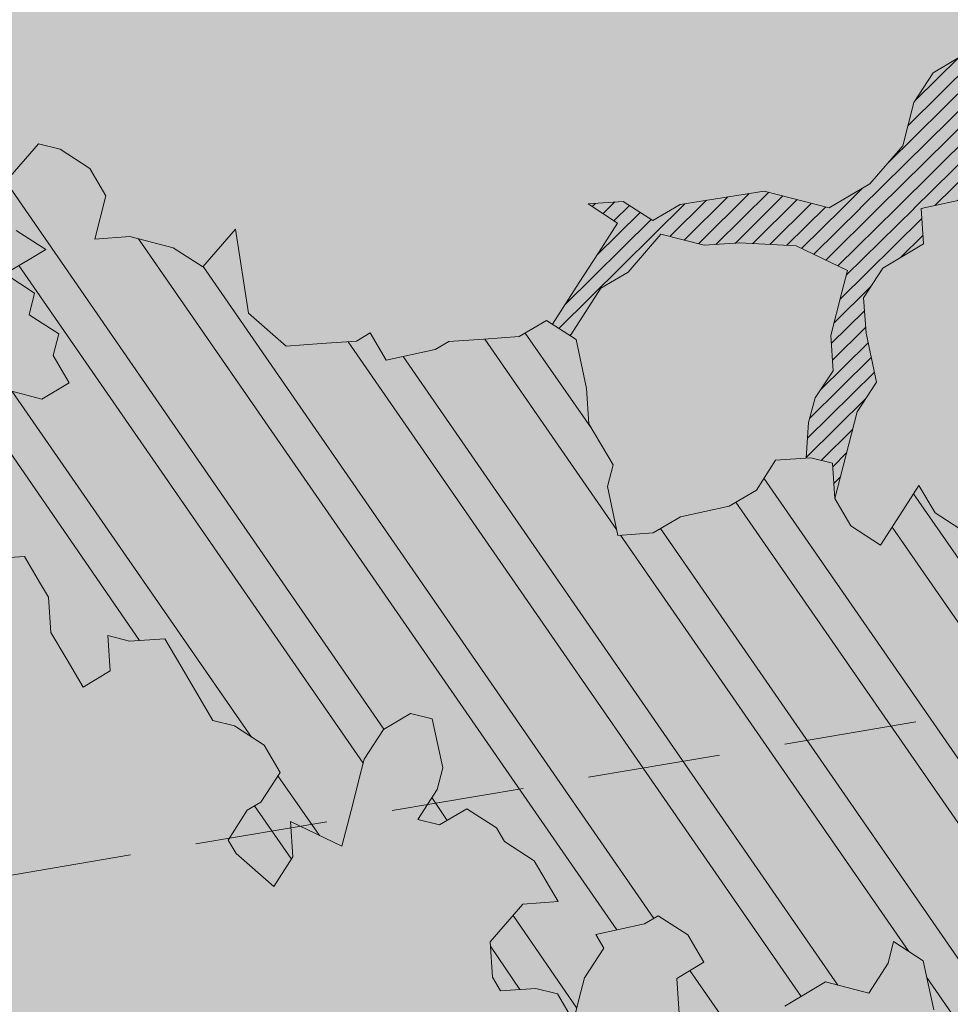
# Model space of a CAD drawing. Units: metres. Extents: x 1409033 to 1409331, y 5218507 to 5218758.
# Drawn here: x 1409064 to 1409066, y 5218728 to 5218730 of the extents above; entities that cross this region are included whole.
import ezdxf

# ---------------------------------------------------------------- set-up
doc = ezdxf.new("R2010")
doc.units = ezdxf.units.M
doc.header["$LTSCALE"] = 2
doc.linetypes.add('CACHE2', pattern=[0.1875, 0.125, -0.0625])
for name, color, linetype, lineweight in [('Compo-arbre', 3, 'Continuous', 9), ('Compo-bordure-limite', 7, 'CACHE2', 9), ('Compo-hachures-herbe', 76, 'Continuous', 35), ('Compo-végétation-hachures-Haie-massifs arbustif', 7, 'Continuous', 35)]:
    doc.layers.add(name, color=color, linetype=linetype, lineweight=lineweight)
doc.layers.add('Compo-arbre-ombre', color=7, linetype='Continuous', lineweight=9, transparency=0.8)
pattern_1 = [(12.61470176485069, (-3966682.664472349, -3665046.544497928), (-0.003466999174631576, 0.01549178949389334), [])]

# ---------------------------------------------------------------- blocks, each defined once
blk = doc.blocks.new('Arbre2-2016')
at = {"layer": 'Compo-arbre'}
h = blk.add_hatch(dxfattribs=at)
h.set_pattern_fill('ANSI32', color=92, scale=0.015, angle=47.61470176485069, style=0)
h.set_pattern_definition([(92.61470176485068, (0, 0), (-0.1427262524124008, -0.006517859872048448), []), (92.61470176485068, (0.04540281712473018, 0.04974805891631159), (-0.1427262524124008, -0.006517859872048448), [])])
edge = h.paths.add_edge_path()
edge.add_line((1.338077866166827, -0.2646649280674183), (1.398191920641807, -0.2463006538042691))
edge.add_line((1.398191920641807, -0.2463006538042691), (1.41859671728173, -0.2269692378346235))
edge.add_line((1.41859671728173, -0.2269692378346235), (1.419700468410269, -0.1872616985807554))
edge.add_line((1.419700468410269, -0.1872616985807554), (1.400941994143182, -0.1471100874356353))
edge.add_line((1.400941994084974, -0.1471100874356353), (1.460507829077073, -0.1485608865501717))
edge.add_line((1.460507829135281, -0.1485608865501717), (1.441749354635363, -0.1084092752886363))
edge.add_line((1.441749354635363, -0.1084092752886363), (1.462154151275286, -0.0890778593189907))
edge.add_line((1.462154151275286, -0.0890778593189907), (1.443401324664705, -0.04888666344288595))
edge.add_line((1.443401324722913, -0.04888666344288595), (1.463806121886705, -0.02955524668743692))
edge.add_line((1.463806121886705, -0.02955524668743692), (1.464905889108309, 0.01015051493357078))
edge.add_line((1.464905889108309, 0.01015051496267461), (1.504609584793911, 0.009145737026642564))
edge.add_line((1.504609584793911, 0.009145736997538734), (1.523917943050151, -0.01115299300238348))
edge.add_line((1.523917943050151, -0.01115299297327965), (1.543224636974742, -0.03148953085712947))
edge.add_line((1.543224636974742, -0.0314895308862333), (1.563621552646623, -0.01215972022566802))
edge.add_line((1.563621552646623, -0.01215972022566802), (1.58512620259728, 0.04687940665223778))
edge.add_line((1.585126202655488, 0.04687940665223778), (1.6049827803364, 0.04639575003000118))
edge.add_line((1.6049827803364, 0.04639575005910501), (1.624831562672739, 0.04591243662923716))
edge.add_line((1.624831562672739, 0.04591243662923716), (1.625929665620902, 0.08558039036631726))
edge.add_line((1.625929665562694, 0.08558039033721343), (1.626477885045574, 0.1053954637148991))
edge.add_line((1.626477885045574, 0.1053954637148991), (1.667289143355561, 0.144096104207506))
edge.add_line((1.667289143355561, 0.144096104207506), (1.628129855598786, 0.1649180763464528))
edge.add_line((1.628129855598786, 0.1649180763464528), (1.629227958314118, 0.2045860301999483))
edge.add_line((1.629227958314118, 0.2045860302290521), (1.62977784230327, 0.22443891137425))
edge.add_line((1.62977784230327, 0.22443891137425), (1.650728625114539, 0.2636233801434855))
edge.add_line((1.650728625114539, 0.2636233801434855), (1.651830711736807, 0.3032931116298414))
edge.add_line((1.651830711736807, 0.3032931116298414), (1.652928814684969, 0.3429610653669215))
edge.add_line((1.652928814626762, 0.3429610653669215), (1.613223454609511, 0.3439280354190259))
edge.add_line((1.613223454667718, 0.3439280353899221), (1.592272671623618, 0.3047435667371019))
edge.add_line((1.592272671623618, 0.3047435667662057), (1.57296597787365, 0.3250801045336402))
edge.add_line((1.57296597787365, 0.3250801045045364), (1.53381050161272, 0.3458999558182541))
edge.add_line((1.53381050161272, 0.3458999558473579), (1.534912588234988, 0.3855696873337138))
edge.add_line((1.534912588234988, 0.3855696873337138), (1.536010691183151, 0.4252376410707939))
edge.add_line((1.536010691183151, 0.4252376410707939), (1.537108793898483, 0.4649055949242893))
edge.add_line((1.537108793898483, 0.4649055949242893), (1.51780599773349, 0.4852419611537471))
edge.add_line((1.51780599773349, 0.4852419611537471), (1.499055404434444, 0.5253951776079475))
edge.add_line((1.499055404434444, 0.5253951776079475), (1.500153507848268, 0.565063132130831))
edge.add_line((1.500153507848268, 0.5650631321017272), (1.54040708682453, 0.583911234641505))
edge.add_line((1.54040708682453, 0.583911234641505), (1.560259766745844, 0.5834277496736604))
edge.add_line((1.560259766745844, 0.5834277497027642), (1.600515010228378, 0.6023136600100543))
edge.add_line((1.600515010228378, 0.6023136600100543), (1.601063229711258, 0.6221287333877399))
edge.add_line((1.60106322965305, 0.6221287333877399), (1.58285853643622, 0.6821330533542778))
edge.add_line((1.58285853643622, 0.6821330533542778), (1.542605043025219, 0.6632868993159491))
edge.add_line((1.542605043083427, 0.6632868993159491), (1.521654173950196, 0.6241004813758764))
edge.add_line((1.521654173950196, 0.6241004813758764), (1.483600784486157, 0.6845900640595346))
edge.add_line((1.483600784544365, 0.6845900640595346), (1.46319432339817, 0.6652208403223767))
edge.add_line((1.463194323339962, 0.6652208403223767), (1.442797321578951, 0.6458890803745589))
edge.add_line((1.442797321578951, 0.6458890803745589), (1.422392524939028, 0.6265576644049133))
edge.add_line((1.422392524939028, 0.6265576644049133), (1.401986063268964, 0.607188439881952))
edge.add_line((1.401986063268964, 0.607188439881952), (1.361732484292702, 0.5883403373421743))
edge.add_line((1.361732484292702, 0.5883403373421743), (1.322027124275451, 0.5893073073942787))
edge.add_line((1.322027124275451, 0.5893073073651749), (1.30272043035086, 0.6096438452490247))
edge.add_line((1.30272043035086, 0.6096438452781285), (1.324228978119322, 0.6686828005016423))
edge.add_line((1.324228978119322, 0.6686828005016423), (1.344625979880334, 0.6880145604494601))
edge.add_line((1.344625979880334, 0.6880145604494601), (1.384887268694115, 0.70686037129542))
edge.add_line((1.384887268635907, 0.70686037129542), (1.365580660451201, 0.7271988575643036))
edge.add_line((1.365580660509409, 0.7271988575643036), (1.325875300317534, 0.7281658277328233))
edge.add_line((1.325875300317534, 0.7281658277328233), (1.307120723635421, 0.7683172673399667))
edge.add_line((1.307120723635421, 0.7683172673399667), (1.307674505384171, 0.7881699768307726))
edge.add_line((1.307674505384171, 0.7881699768307726), (1.288919979575553, 0.8283225851604357))
edge.add_line((1.288919979575553, 0.8283225851604357), (1.290568000971803, 0.8878441999380584))
edge.add_line((1.290568000971803, 0.8878441999380584), (1.329727374817708, 0.867024177086364))
edge.add_line((1.329727374817708, 0.867024177086364), (1.389837497015947, 0.8853878431085604))
edge.add_line((1.389837496957739, 0.8853878431085604), (1.410784416701176, 0.9245732633111174))
edge.add_line((1.410784416701176, 0.9245732633111174), (1.411332601666913, 0.9443875567934583))
edge.add_line((1.411332601666913, 0.9443875567643545), (1.372181057682724, 0.9652080163190249))
edge.add_line((1.372181057740931, 0.9652080163481287), (1.352878295569212, 0.9855451616871278))
edge.add_line((1.352878295569212, 0.9855451616871278), (1.353980313681063, 1.025213334168598))
edge.add_line((1.353980313681063, 1.025213334168598), (1.33357769819861, 1.005842768599337))
edge.add_line((1.333577698256818, 1.005842768570233), (1.313172935610169, 0.9865121317101284))
edge.add_line((1.313172935551961, 0.9865121317392322), (1.272923271273726, 0.9676642471580408))
edge.add_line((1.272923271273726, 0.9676642471580408), (1.272369438651481, 0.9478103689447153))
edge.add_line((1.272369438651481, 0.9478103689156114), (1.213363032366146, 0.9691534615825503))
edge.add_line((1.213363032366146, 0.9691534616116542), (1.193506455150896, 0.9696371190196942))
edge.add_line((1.193506455150896, 0.9696371190196942), (1.174751912462057, 1.009789337736379))
edge.add_line((1.174751912462057, 1.009789337736379), (1.175853930108246, 1.049457509432045))
edge.add_line((1.175853930108246, 1.049457509432045), (1.215563187885095, 1.048490367725549))
edge.add_line((1.215563187885095, 1.048490367725549), (1.236512254850936, 1.087635859218949))
edge.add_line((1.236512254850936, 1.087635859189845), (1.197360727805176, 1.108456708357494))
edge.add_line((1.197360727805176, 1.108456708386598), (1.197910645787601, 1.128310368641337))
edge.add_line((1.197910645729394, 1.128310368641337), (1.179156069047281, 1.16846180824848))
edge.add_line((1.179156069047281, 1.16846180824848), (1.140000644416546, 1.189282828954106))
edge.add_line((1.140000644416546, 1.189282828954106), (1.139450709088237, 1.169428778300585))
edge.add_line((1.139450709030029, 1.169428778271481), (1.11904594638338, 1.150098141411377))
edge.add_line((1.11904594638338, 1.150098141440481), (1.079340586889998, 1.151065112278388))
edge.add_line((1.079340586889998, 1.151065112249285), (1.059485725054515, 1.151587746147356))
edge.add_line((1.059485725054515, 1.15158774617646), (1.020882365570401, 1.192222498427668))
edge.add_line((1.020882365570401, 1.192222498398564), (0.9806249232934761, 1.173375347408523))
edge.add_line((0.9806249232934761, 1.173375347437627), (0.9602201430099058, 1.154044320295156))
edge.add_line((0.9602201430099058, 1.154044320295156), (0.9414656008449356, 1.194196539797645))
edge.add_line((0.9414656008449356, 1.194196539797645), (0.9629723982508267, 1.253195737849978))
edge.add_line((0.9629723982508267, 1.253195737849978), (1.002127822881562, 1.232374717144353))
edge.add_line((1.002127822881562, 1.232374717115249), (1.003779758743008, 1.291896549967873))
edge.add_line((1.003779758743008, 1.291896549996977), (1.024738337655549, 1.331080676243232))
edge.add_line((1.024738337655549, 1.331080676243232), (0.9850290798787, 1.332047817949729))
edge.add_line((0.9850290798787, 1.332047817949729), (0.9657302329288768, 1.352385182033117))
edge.add_line((0.9657302329288768, 1.352385182033117), (0.9464218570939238, 1.372683521750673))
edge.add_line((0.9464218570939238, 1.372683521750673), (0.9254688925431083, 1.33353820179525))
edge.add_line((0.9254688925431083, 1.33353820179525), (0.9249228547997745, 1.313683979603752))
edge.add_line((0.9249228547997745, 1.313683979603752), (0.8846575997159789, 1.294836781407298))
edge.add_line((0.8846575997159789, 1.294836781407298), (0.865358735885934, 1.315173755877709))
edge.add_line((0.865358735885934, 1.315173755877709), (0.82619939585868, 1.33599455795536))
edge.add_line((0.8261993958004723, 1.33599455795536), (0.8273014139123234, 1.375662730436829))
edge.add_line((0.8273014139123234, 1.375662730436829), (0.8879636364728185, 1.413840908569341))
edge.add_line((0.8879636364728185, 1.413840908540237), (0.8692168891867595, 1.453992784064553))
edge.add_line((0.8692168891867595, 1.453992784064553), (0.8295054496703642, 1.454999074584862))
edge.add_line((0.8295054496703642, 1.454999074613966), (0.8289516339283409, 1.435145586013618))
edge.add_line((0.8289516339283409, 1.435145586013618), (0.7892479729345041, 1.43615114372858))
edge.add_line((0.7892479729345041, 1.43615114372858), (0.7688415112644407, 1.416781919205619))
edge.add_line((0.7688415112644407, 1.416781919205619), (0.7484367146245177, 1.397450503235973))
edge.add_line((0.74843671456631, 1.397450503235973), (0.728031917402518, 1.378119086480524))
edge.add_line((0.728031917402518, 1.378119086480524), (0.6877744751255932, 1.359271935490483))
edge.add_line((0.6877744751255932, 1.359271935490483), (0.6287585749961409, 1.380576784472737))
edge.add_line((0.6287585749961409, 1.380576784472737), (0.6293106577796834, 1.400390906300686))
edge.add_line((0.6293106577796834, 1.400390906300686), (0.6304126927717562, 1.440059468395134))
edge.add_line((0.6304126927717562, 1.440059468395134), (0.6706740326336558, 1.458906447847198))
edge.add_line((0.6706740326336558, 1.458906447847198), (0.6910805287626545, 1.478276452265504))
edge.add_line((0.6910805288208621, 1.478276452265504), (0.6717760678585591, 1.498575009825231))
edge.add_line((0.6717760678585591, 1.498575009825231), (0.6530232070800821, 1.53876542670821))
edge.add_line((0.6530232070800821, 1.53876542670821), (0.6133139493032331, 1.539732568414706))
edge.add_line((0.6133139492450255, 1.539732568414706), (0.5741585076758611, 1.560553199507353))
edge.add_line((0.5741585076758611, 1.560553199507353), (0.5537498126942637, 1.541221954406296))
edge.add_line((0.5537498127524714, 1.541221954406296), (0.5333433516062769, 1.521852730669139))
edge.add_line((0.5333433516062769, 1.521852730669139), (0.4941839777603718, 1.542672753520833))
edge.add_line((0.4941839777603718, 1.542672753520833), (0.453926534959578, 1.523825601744988))
edge.add_line((0.453926534959578, 1.523825601744988), (0.4147633149260628, 1.544646965642983))
edge.add_line((0.4147633149260628, 1.544646965642983), (0.3949106350047487, 1.545130450610827))
edge.add_line((0.3949106350047487, 1.545130450610827), (0.3761577737024027, 1.585320866708003))
edge.add_line((0.3761577737024027, 1.585320866708003), (0.3767098738900359, 1.605135378934733))
edge.add_line((0.3767098738900359, 1.605135378934733), (0.3778118915362256, 1.6448035506304))
edge.add_line((0.377811891478018, 1.6448035506304), (0.3386564497342306, 1.665624181839462))
edge.add_line((0.3386564497342306, 1.665624181839462), (0.2989393965546014, 1.666591666738327))
edge.add_line((0.2989393965546014, 1.666591666738327), (0.2994932122966247, 1.686445155338674))
edge.add_line((0.2994932122966247, 1.686445155338674), (0.2603377876658897, 1.7072661760443))
edge.add_line((0.260337787607682, 1.7072661760443), (0.2410310936830911, 1.72760271392815))
edge.add_line((0.2410310936830911, 1.72760271392815), (0.2195186997270184, 1.668565099750936))
edge.add_line((0.2195186997270184, 1.668565099750936), (0.1996638210113133, 1.669087344036029))
edge.add_line((0.1996638210113133, 1.669087344065133), (0.1809131761402796, 1.709239391127426))
edge.add_line((0.1809131761402796, 1.709239391098322), (0.1417499558739337, 1.730060755112731))
edge.add_line((0.1417499558739337, 1.730060755141835), (0.1224471592432792, 1.75039712058549))
edge.add_line((0.1224471592432792, 1.75039712058549), (0.1207874453831437, 1.690876021324016))
edge.add_line((0.1207874453831437, 1.690876021324016), (0.1009347654618296, 1.69135950629186))
edge.add_line((0.1009347654618296, 1.69135950629186), (0.06232534388266231, 1.732033969410054))
edge.add_line((0.06232534388266231, 1.732033969410054), (0.04246876620175044, 1.732517626032291))
edge.add_line((0.04246876614354278, 1.732517626032291), (0.04191495057614247, 1.712664137315528))
edge.add_line((0.04191495063435013, 1.712664137315528), (0.02150625565275277, 1.693332892214471))
edge.add_line((0.02150625565275277, 1.693332892214471), (0.001093697603323562, 1.674002598546735))
edge.add_line((0.001093697603323562, 1.674002598546735), (-0.07777878026524832, 1.695791104151226))
edge.add_line((-0.07777878026524832, 1.695791104151226), (-0.07832699922425945, 1.675976031559344))
edge.add_line((-0.07832699922425945, 1.675976031559344), (-0.05958196801645954, 1.635785178875608))
edge.add_line((-0.05958196801645954, 1.635785178875608), (-0.06013405056717147, 1.615971056931244))
edge.add_line((-0.06013405062537913, 1.615971056931244), (-0.09929337359778856, 1.636792248505458))
edge.add_line((-0.0992933735395809, 1.636792248505458), (-0.1390104262535488, 1.637759734190126))
edge.add_line((-0.1390104262535488, 1.637759734190126), (-0.1792795967338634, 1.618912317365698))
edge.add_line((-0.1792795966756557, 1.618912317394802), (-0.2189949333113645, 1.619918780238891))
edge.add_line((-0.2189949333113645, 1.619918780238891), (-0.1605250195278813, 1.578760878573462))
edge.add_line((-0.1605250195278813, 1.578760878573462), (-0.1412222747602527, 1.558423342835681))
edge.add_line((-0.1412222747602527, 1.558423342806577), (-0.1026150521500995, 1.517787639122048))
edge.add_line((-0.1026150522083071, 1.517787639151152), (-0.0816447460819063, 1.556972029660187))
edge.add_line((-0.0816447460819063, 1.556972029631083), (-0.04137950811116298, 1.575818838330974))
edge.add_line((-0.04137950811116298, 1.575818838330974), (-0.002220134090634929, 1.554998815362865))
edge.add_line((-0.002220134090634929, 1.554998815362865), (0.01818852567532758, 1.574329279899189))
edge.add_line((0.01818852567532758, 1.574329279899189), (0.0590076140798601, 1.613030356978356))
edge.add_line((0.05900761413806777, 1.613030356978356), (0.07942017218749697, 1.632360650646092))
edge.add_line((0.07942017218749697, 1.632360650646092), (0.1185794944614145, 1.61153945840249))
edge.add_line((0.1185794944614145, 1.61153945840249), (0.1367802555761273, 1.551534530078584))
edge.add_line((0.1367802555761273, 1.551534530078584), (0.1764934111707817, 1.550567216717695))
edge.add_line((0.1764934111707817, 1.550567216717695), (0.1974559216615717, 1.589751950535515))
edge.add_line((0.1974559216615717, 1.589751950535515), (0.2178645819514031, 1.609082415857642))
edge.add_line((0.2178645819514031, 1.609082415857642), (0.2570239043999436, 1.588261223497625))
edge.add_line((0.2570239043999436, 1.588261223468521), (0.2559180061072084, 1.54859361292381))
edge.add_line((0.2559180061072084, 1.548593612952914), (0.2344034128328758, 1.489594757307145))
edge.add_line((0.2344034127746681, 1.489594757307145), (0.2531562395598712, 1.449403561314625))
edge.add_line((0.2531562396180789, 1.449403561314625), (0.2934176139971214, 1.468251320662034))
edge.add_line((0.2934176139389137, 1.468251320662034), (0.3325808510854813, 1.447430346260603))
edge.add_line((0.3325808510854813, 1.447430346231499), (0.3314788334392915, 1.407762174535833))
edge.add_line((0.3314788334974992, 1.407762174535833), (0.2906575980451862, 1.369101026049407))
edge.add_line((0.2906575980451862, 1.369101026078511), (0.3287187830866287, 1.308611100086068))
edge.add_line((0.3287187830866287, 1.308611100086068), (0.347467746105508, 1.268420854857482))
edge.add_line((0.347467746105508, 1.268420854828378), (0.3458136283298927, 1.208938170905981))
edge.add_line((0.3458136283298927, 1.208938170935085), (0.3049945403910215, 1.17023709464172))
edge.add_line((0.3049945403910215, 1.17023709464172), (0.3441539144115495, 1.149417071673611))
edge.add_line((0.3441539144115495, 1.149417071673611), (0.4020677793743062, 1.088443660713324))
edge.add_line((0.4020677793743062, 1.088443660713324), (0.4605337955728146, 1.047285930585872))
edge.add_line((0.4605337955728146, 1.047285930556768), (0.4985950320116217, 0.9867971740726489))
edge.add_line((0.4985950320116217, 0.9867971741017527), (0.4588796777971993, 0.987803246663475))
edge.add_line((0.4588796777971993, 0.987803246663475), (0.3976519291028353, 0.9297717042621798))
edge.add_line((0.3976519291028353, 0.9297717042621798), (0.437367283782919, 0.928765632486261))
edge.add_line((0.4373672838411267, 0.928765632486261), (0.4759784037452164, 0.8881297563615362))
edge.add_line((0.4759784036870087, 0.8881297563615362), (0.514031827842814, 0.8276409534568074))
edge.add_line((0.514031827842814, 0.8276409534568074), (0.5537471306598718, 0.8266337113867621))
edge.add_line((0.5537471306598718, 0.8266337113576583), (0.5520930128842565, 0.7671510274352613))
edge.add_line((0.5520930128842565, 0.7671510274643651), (0.6116610817117589, 0.7656622497137278))
edge.add_line((0.6116610816535513, 0.7656622496846239), (0.630411760517859, 0.7255109817318726))
edge.add_line((0.6304117605760666, 0.7255109817609764), (0.6293096739537987, 0.6858412502746205))
edge.add_line((0.6293096739537987, 0.6858412502455167), (0.6695749466163079, 0.7046888387243371))
edge.add_line((0.6695749466163079, 0.7046888387243371), (0.7098363211699734, 0.7235365979553308))
edge.add_line((0.7098363211699734, 0.7235365979553308), (0.7285908983759555, 0.6833851591339908))
edge.add_line((0.7285908983759555, 0.6833851591339908), (0.727487147247416, 0.6436776198801226))
edge.add_line((0.727487147247416, 0.6436776198801226), (0.7065302333068075, 0.6045313021871834))
edge.add_line((0.7065302333650152, 0.6045313021871834), (0.7258369272896061, 0.5841947643033336))
edge.add_line((0.7258369272896061, 0.5841947643033336), (0.7649924033177058, 0.5633749131060313))
edge.add_line((0.7649924033177058, 0.5633749131060313), (0.8052575901239152, 0.5822205521811838))
edge.add_line((0.8052575901239152, 0.5822205521811838), (0.8449707450200776, 0.5812532381509072))
edge.add_line((0.8449707450200776, 0.5812532381509072), (0.9039866965468946, 0.5599495586769763))
edge.add_line((0.9039866965468946, 0.5599495586769763), (0.9436942039611722, 0.5589426597992997))
edge.add_line((0.9436942039611722, 0.5589426597992997), (0.9828496799892719, 0.5381228086019973))
edge.add_line((0.9828496800474795, 0.5381228086019973), (0.9613467806340168, 0.4791234387788563))
edge.add_line((0.9613467806340168, 0.4791234387788563), (0.9409364212043556, 0.4597543859102871))
edge.add_line((0.940936421146148, 0.4597543859102871), (0.939286201188338, 0.400271530333498))
edge.add_line((0.939286201188338, 0.400271530333498), (0.9183275368851582, 0.3610854554693788))
edge.add_line((0.9183275368851582, 0.3610854554693788), (0.8968229723251397, 0.3020482772093374))
edge.add_line((0.8968229722669321, 0.3020482772093374), (0.9155736518297317, 0.2618970099259741))
edge.add_line((0.9155736518879394, 0.2618970099259741), (0.9552850567125688, 0.2608899396267361))
edge.add_line((0.9552850567125688, 0.2608899396267361), (0.9944444307330969, 0.2400699166586264))
edge.add_line((0.9944444307330969, 0.2400699166586264), (1.033605469085273, 0.2192877015744443))
edge.add_line((1.033605469085273, 0.2192877015744443), (1.053460296228991, 0.218764287897443))
edge.add_line((1.053460296228991, 0.218764287897443), (1.112476247988639, 0.1974606083070967))
edge.add_line((1.112476247930431, 0.1974606082779928), (1.111374247397293, 0.1577928260788894))
edge.add_line((1.111374247397293, 0.1577928260788894), (1.131230825078205, 0.1573091694566529))
edge.add_line((1.131230825136413, 0.1573091694857567), (1.170390112893188, 0.1364871973468098))
edge.add_line((1.170390112893188, 0.136487197317706), (1.209549486739093, 0.1156671744660116))
edge.add_line((1.209549486739093, 0.1156671744951154), (1.227750196805687, 0.05566107756510519))
edge.add_line((1.227750196747479, 0.05566107753600136), (1.185292616239281, -0.04252259018778659))
edge.add_line((1.185292616239281, -0.04252259018778659), (1.24540667071426, -0.02415831592463746))
edge.add_line((1.24540667071426, -0.02415831592463746), (1.26415949732484, -0.06434951180074222))
edge.add_line((1.26415949732484, -0.06434951180074222), (1.283463957937897, -0.08464807026268772))
edge.add_line((1.283463957937897, -0.08464807026268772), (1.302770651687865, -0.1049846080301222))
edge.add_line((1.302770651687865, -0.1049846080301222), (1.341929940143132, -0.125806579499681))
edge.add_line((1.341929940143132, -0.125806579499681), (1.30112257941812, -0.1645073915302646))
edge.add_line((1.30112257941812, -0.1645073915302646), (1.300020578419321, -0.2041751745151714))
edge.add_line((1.300020578419321, -0.2041751745151714), (1.318773405029901, -0.2443663703912762))
h = blk.add_hatch(dxfattribs=at)
h.set_pattern_fill('ANSI31', color=44, scale=0.005, angle=-32.38529823514931, style=0)
h.set_pattern_definition(pattern_1)
h.paths.add_polyline_path([(0.727487147247416, 0.6436776198801226), (0.7065302333650152, 0.6045313021871834), (0.7258369272896061, 0.5841947643033336), (0.7308701611910919, 0.5815184801298301), (0.7048744512577514, 0.5450108103808589), (0.681475550154687, 0.523312611459346), (0.644202717914709, 0.506793998950684), (0.6232401553280624, 0.4676080949551533), (0.5620163042768809, 0.4095763810449853), (0.6000814731670516, 0.3490882326562996), (0.6559499016585733, 0.309758332861179), (0.6977068292181912, 0.287109700567612), (0.7363162332186448, 0.2464348471670519), (0.796435850250532, 0.26483675844554), (0.8361512384582284, 0.2638314649933591), (0.9006120166014853, 0.293934709142718), (0.9118220019009868, 0.2699106155026811), (0.7749312856905135, 0.2057995801854986), (0.7936818797462593, 0.165646363236533), (0.7545208402299295, 0.1864285790774147), (0.7357641164418283, 0.2266199462295617), (0.6960548586649793, 0.2275870879360582), (0.597871823745777, 0.2697130828577201), (0.5399539749342921, 0.3306847161851465), (0.4423209095695029, 0.3926655407825592), (0.4632833856013576, 0.4318494946759301), (0.5228570164618986, 0.4303983531839322), (0.5631183910737718, 0.449246112385822), (0.5840808670474189, 0.4884300663082968), (0.6055971246534, 0.5474667298379927), (0.6458584994981038, 0.5663144899712051)])
h = blk.add_hatch(dxfattribs=at)
h.set_pattern_fill('ANSI31', color=44, scale=0.005, angle=-32.38529823514931, style=0)
h.set_pattern_definition(pattern_1)
h.paths.add_polyline_path([(0.4202602445585626, 0.3138116838357519), (0.4803820967646288, 0.3321756156050242), (0.5399539766223143, 0.3306847162433542), (0.4423209101515795, 0.3926655404042094), (0.3833010578383664, 0.4139693933951776), (0.3373976143049049, 0.4614090746739521), (0.3242773131206604, 0.4352734146935973), (0.2829061426310773, 0.3767582164558689), (0.2415333068203154, 0.3182052087626062), (0.2205708307884606, 0.2790212548401314), (0.1604411842855598, 0.2606576666706815), (0.1201702643157887, 0.2417704931989419), (0.07879129912191729, 0.1832556388229705), (0.03852046506665374, 0.1643704147840026), (-0.002854603706396119, 0.1058553874148629), (0.1356096961973208, 0.0825766751198671), (0.1764322454547482, 0.1212764195637419), (0.1979485906050513, 0.1803150347381006), (0.2189149634651812, 0.2194988154345765), (0.2597340168869096, 0.2581991118325959), (0.3391664575757432, 0.2562263328121617), (0.3794372928533676, 0.2751115583063211)])
at = {"layer": 'Compo-arbre-ombre', "linetype": 'Continuous'}
h = blk.add_hatch(color=7, dxfattribs=at)
h.dxf.hatch_style = 1
edge = h.paths.add_edge_path()
edge.add_ellipse((-0.2680299742573418, 0.2458574298927255), major_axis=(1.510609598769277, -1.178624877272485), ratio=0.8301303405072087, start_angle=0, end_angle=360)
h = blk.add_hatch(color=7, dxfattribs=at)
h.dxf.hatch_style = 1
edge = h.paths.add_edge_path()
edge.add_arc((-0.006751731634608404, 0.03717637977149468), 1.590354419016656, 0, 360)
at = {"layer": 'Compo-arbre', "color": 7, "linetype": 'Continuous'}
blk.add_line((1.318773405029901, -0.2443663703912762, 10.1521781082171), (1.338077866166827, -0.2646649280674183, 10.1521781082171), dxfattribs=at)
at = {"layer": 'Compo-arbre', "color": 7, "linetype": 'Continuous', "elevation": 10.1521781082171, "flags": 128}
for points in [[(1.338077866166827, -0.2646649280674183), (1.398191920641807, -0.2463006538042691)], [(1.419700468410269, -0.1872616985807554), (1.400941994084974, -0.1471100874356353), (1.460507829135281, -0.1485608865501717), (1.441749354635363, -0.1084092752886363), (1.462154151275286, -0.0890778593189907), (1.443401324722913, -0.04888666344288595), (1.463806121886705, -0.02955524668743692), (1.464905889108309, 0.01015051496267461), (1.504609584793911, 0.009145736997538734), (1.523917943050151, -0.01115299297327965), (1.543224636974742, -0.0314895308862333)], [(1.667289143355561, 0.144096104207506), (1.628129855598786, 0.1649180763464528), (1.629227958314118, 0.2045860302290521), (1.62977784230327, 0.22443891137425), (1.650728625114539, 0.2636233801434855), (1.651830711736807, 0.3032931116298414), (1.652928814626762, 0.3429610653669215), (1.613223454667718, 0.3439280353899221), (1.592272671623618, 0.3047435667662057), (1.57296597787365, 0.3250801045045364), (1.53381050161272, 0.3458999558473579), (1.534912588234988, 0.3855696873337138), (1.536010691183151, 0.4252376410707939), (1.537108793898483, 0.4649055949242893), (1.51780599773349, 0.4852419611537471), (1.499055404434444, 0.5253951776079475), (1.500153507848268, 0.5650631321017272), (1.54040708682453, 0.583911234641505), (1.560259766745844, 0.5834277497027642), (1.600515010228378, 0.6023136600100543), (1.60106322965305, 0.6221287333877399), (1.58285853643622, 0.6821330533542778), (1.542605043083427, 0.6632868993159491), (1.521654173950196, 0.6241004813758764), (1.483600784544365, 0.6845900640595346), (1.463194323339962, 0.6652208403223767), (1.442797321578951, 0.6458890803745589), (1.422392524939028, 0.6265576644049133), (1.401986063268964, 0.607188439881952), (1.361732484292702, 0.5883403373421743), (1.322027124275451, 0.5893073073651749), (1.30272043035086, 0.6096438452781285), (1.324228978119322, 0.6686828005016423), (1.344625979880334, 0.6880145604494601), (1.384887268635907, 0.70686037129542), (1.365580660509409, 0.7271988575643036), (1.325875300317534, 0.7281658277328233), (1.307120723635421, 0.7683172673399667), (1.307674505384171, 0.7881699768307726), (1.288919979575553, 0.8283225851604357), (1.290568000971803, 0.8878441999380584), (1.329727374817708, 0.867024177086364), (1.389837496957739, 0.8853878431085604), (1.410784416701176, 0.9245732633111174), (1.411332601666913, 0.9443875567643545), (1.372181057740931, 0.9652080163481287), (1.352878295569212, 0.9855451616871278), (1.353980313681063, 1.025213334168598), (1.333577698256818, 1.005842768570233), (1.313172935551961, 0.9865121317392322), (1.272923271273726, 0.9676642471580408), (1.272369438651481, 0.9478103689156114), (1.213363032366146, 0.9691534616116542), (1.193506455150896, 0.9696371190196942), (1.174751912462057, 1.009789337736379), (1.175853930108246, 1.049457509432045), (1.215563187885095, 1.048490367725549), (1.236512254850936, 1.087635859189845)], [(1.11904594638338, 1.150098141440481), (1.079340586889998, 1.151065112249285), (1.059485725054515, 1.15158774617646), (1.020882365570401, 1.192222498398564), (0.9806249232934761, 1.173375347437627), (0.9602201430099058, 1.154044320295156), (0.9414656008449356, 1.194196539797645), (0.9629723982508267, 1.253195737849978)], [(0.6116610816535513, 0.7656622496846239), (0.6304117605760666, 0.7255109817609764), (0.6293096739537987, 0.6858412502455167), (0.6695749466163079, 0.7046888387243371), (0.7098363211699734, 0.7235365979553308), (0.7285908983759555, 0.6833851591339908), (0.727487147247416, 0.6436776198801226), (0.7065302333650152, 0.6045313021871834), (0.7258369272896061, 0.5841947643033336), (0.7649924033177058, 0.5633749131060313), (0.8052575901239152, 0.5822205521811838), (0.8449707450200776, 0.5812532381509072), (0.9039866965468946, 0.5599495586769763), (0.9436942039611722, 0.5589426597992997), (0.9828496800474795, 0.5381228086019973), (0.9613467806340168, 0.4791234387788563), (0.940936421146148, 0.4597543859102871), (0.939286201188338, 0.400271530333498), (0.9183275368851582, 0.3610854554693788), (0.8968229722669321, 0.3020482772093374), (0.9155736518879394, 0.2618970099259741), (0.9552850567125688, 0.2608899396267361), (0.9944444307330969, 0.2400699166586264), (1.033605469085273, 0.2192877015744443), (1.053460296228991, 0.218764287897443), (1.112476247930431, 0.1974606082779928), (1.111374247397293, 0.1577928260788894), (1.131230825136413, 0.1573091694857567), (1.170390112893188, 0.136487197317706), (1.209549486739093, 0.1156671744951154), (1.227750196747479, 0.05566107753600136), (1.185292616239281, -0.04252259018778659), (1.24540667071426, -0.02415831592463746), (1.26415949732484, -0.06434951180074222), (1.283463957937897, -0.08464807026268772), (1.302770651687865, -0.1049846080301222), (1.341929940143132, -0.125806579499681), (1.30112257941812, -0.1645073915302646), (1.300020578419321, -0.2041751745151714), (1.318773405029901, -0.2443663703912762)], [(0.7274966927217292, 0.6437170329567152), (0.6458584994981038, 0.5663144899712051), (0.6055971246534, 0.5474667298379927), (0.5840808670474189, 0.4884300663082968), (0.5631183910737718, 0.449246112385822), (0.5228570164618986, 0.4303983531839322), (0.4632833856013576, 0.4318494946759301), (0.4423209095695029, 0.3926655407825592), (0.3833010602248805, 0.4139693919108822), (0.4042635362567353, 0.4531533458042531), (0.424673981077035, 0.4725243473197906), (0.4059194043949219, 0.512675786926934), (0.3871648272471475, 0.552827225748274), (0.3882685783174793, 0.5925347650021422), (0.4086772732990767, 0.6118660101031992), (0.4489424598724554, 0.6307116492656633), (0.5090643097502152, 0.6490755803364436), (0.529474754570515, 0.6684465818519811), (0.5504372306023697, 0.7076305357744559), (0.5509893478448475, 0.7274454374686457), (0.5719440284739221, 0.7666297345834892)], [(0.9005706388708177, 0.2940328947855733), (0.8361512384582284, 0.2638314649933591), (0.796435850250532, 0.26483675844554), (0.7363162332186448, 0.2464348471670519), (0.6977068292181912, 0.287109700567612), (0.6585474553722861, 0.3079297234193064), (0.6000814731670516, 0.3490882326562996), (0.5620163042768809, 0.4095763810449853), (0.5824249992002706, 0.4289076261169384), (0.6232401553280624, 0.4676080949551533), (0.6442027174490477, 0.5067939981648806), (0.681475550154687, 0.523312611459346), (0.7048744512577514, 0.5450108103808589), (0.7308660049312721, 0.5815126430655937)], [(0.2189149629413123, 0.2194988146487731), (0.2597340168869096, 0.2581991118325959), (0.3391664582742351, 0.2562263334815498), (0.3794372930279906, 0.2751115581899057), (0.4202602445585626, 0.3138116838357519), (0.4803820943781147, 0.3321756149065322), (0.5399539749342921, 0.3306847161851465), (0.597871823745777, 0.2697130828577201), (0.6960548586649793, 0.2275870879360582), (0.7357641164418283, 0.2266199462295617), (0.7545208408120061, 0.1864285786990649), (0.7936818791641826, 0.1656463636148828), (0.7749312856905135, 0.2057995801854986), (0.8151925746789175, 0.2246453909150432), (0.8554556995951543, 0.243532907317217), (0.9118220019009868, 0.2699106155026811)]]:
    blk.add_lwpolyline(points, dxfattribs=at)

msp = doc.modelspace()

# ---------------------------------------------------------------- hatches: boundary and pattern name
at = {"layer": 'Compo-hachures-herbe'}
h = msp.add_hatch(dxfattribs=at)
h.set_pattern_fill('AR-SAND', color=256, scale=0.016, angle=57.96126)
h.set_pattern_definition([(95.46126, (1409019.243644885, 5218690.620005024), (-0.6773736948528181, 0.3937068380847878), [0, -0.617728, 0, -0.69088, 0, -0.6604]), (65.46126000000001, (1409019.243644885, 5218690.620005024), (-0.5906822960128812, 1.218122533577896), [0, -0.333248, 0, -0.556768, 0, -0.21336]), (25.46126000000001, (1409018.978466516, 5218690.196268727), (0.6694356276638828, 1.074045477775994), [0, -0.2032, 0, -0.73152, 0, -0.95504]), (15.46126, (1409018.978466516, 5218690.196268727), (0.3457378153859345, 1.224833934690316), [0, -0.1016, 0, -0.479552, 0, -0.54864])])
h.paths.add_polyline_path([(1409047.113243929, 5218724.117399304), (1409043.916305737, 5218721.556168848), (1409055.963663102, 5218727.024534586), (1409068.029957603, 5218729.069543409), (1409076.396054997, 5218731.802103857), (1409073.042057843, 5218735.990771479), (1409059.620902751, 5218729.777017825)])
at = {"layer": 'Compo-végétation-hachures-Haie-massifs arbustif'}
h = msp.add_hatch(dxfattribs=at)
h.set_pattern_fill('G_GEOLOG_1', color=256, scale=1.2)
h.set_pattern_definition([(0, (1408891.973031, 5218574.253751), (1.2, 1.2), [0.3, -0.9000000000000001]), (0, (1408892.633031, 5218574.973751), (1.2, 1.2), [0.3, -0.9000000000000001]), (90, (1408892.093031, 5218574.673751), (-1.2, 1.2), [0.3, -0.9000000000000001]), (90, (1408892.573031, 5218575.093751), (-1.2, 1.2), [0.3, -0.9000000000000001]), (45, (1408892.213031, 5218575.093751), (0, 1.20000000002283), [0.3, -1.3970562744]), (135, (1408892.633031, 5218574.253751), (-1.20000000002283, 1.332267629550188e-16), [0.3, -1.3970562744]), (26.56505119999999, (1408892.273031, 5218574.613751001), (1.200000000000113, 4.800773778512735e-10), [0.3, -2.3832815724]), (26.56505119999999, (1408892.813031, 5218575.213751), (1.200000000000113, 4.800773778512735e-10), [0.3, -2.3832815724]), (63.43494882, (1408892.813031, 5218574.253751), (6.119837969720267e-11, 1.200000000000113), [0.3, -2.3832815724]), (63.43494882, (1408892.273031, 5218574.793751), (6.119837969720267e-11, 1.200000000000113), [0.3, -2.3832815724]), (63.43494882, (1408892.693031, 5218574.493751001), (6.119837969720267e-11, 1.200000000000113), [0.3, -2.3832815724]), (116.5650512, (1408891.973031, 5218574.913751001), (-4.800777775315624e-10, 1.200000000000113), [0.3, -2.3832815724]), (153.43494882, (1408892.213031, 5218574.433751), (-1.200000000000113, 6.119877937749153e-11), [0.3, -2.3832815724])])
h.paths.add_polyline_path([(1409043.916305762, 5218721.556168869), (1409038.962307974, 5218717.587268236), (1409053.909044574, 5218724.445525049), (1409054.71832814, 5218724.807851676), (1409067.917631877, 5218727.611694715), (1409070.839073029, 5218728.687160001), (1409077.057284918, 5218730.976321296), (1409076.714349649, 5218731.404598898), (1409076.396054997, 5218731.802103857), (1409068.029957603, 5218729.069543409), (1409055.963663102, 5218727.024534586)])

# ---------------------------------------------------------------- linework, layer by layer
at = {"layer": 'Compo-bordure-limite', "flags": 128}
msp.add_lwpolyline([(1409043.916305762, 5218721.556168868), (1409055.963663102, 5218727.024534586), (1409068.029957603, 5218729.069543409), (1409076.396054997, 5218731.802103857), (1409077.057284918, 5218730.976321296)], dxfattribs=at)

# ---------------------------------------------------------------- block references
at = {"layer": 'Compo-arbre', "xscale": 1.5, "yscale": 1.5, "rotation": 212.0737883650822}
msp.add_blockref('Arbre2-2016', (1409066.348392538, 5218730.558480883), dxfattribs=at)

doc.saveas('drawing.dxf')
